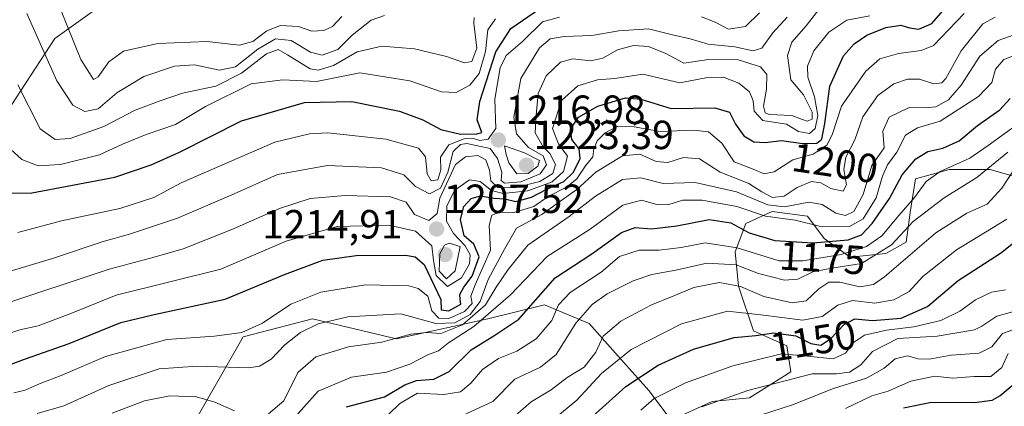
# Model space of a CAD drawing. Units: metres. Extents: x 549521 to 552959, y 4719356 to 4721684.
# Drawn here: x 552530 to 552773, y 4720040 to 4720135 of the extents above; entities that cross this region are included whole.
import ezdxf
from ezdxf.enums import TextEntityAlignment as Align

# ---------------------------------------------------------------- set-up
doc = ezdxf.new("R2010")
doc.units = ezdxf.units.M
doc.header["$MEASUREMENT"] = 0
for name, color, linetype, lineweight in [('Arbolado forestal CxS', 92, 'Continuous', 0), ('Carátula', 7, 'Continuous', 5), ('Curva de nivel maestra', 36, 'Continuous', 30), ('Curva de nivel normal', 36, 'Continuous', 0), ('Matorral CxS', 135, 'Continuous', 0), ('Punto de cota en terreno', 7, 'Continuous', 0), ('Roquedo CxS', 135, 'Continuous', 0), ('Rótulo de curva de nivel directora', 19, 'Continuous', 0), ('Rótulo de punto de cota en terreno', 19, 'Continuous', 0)]:
    doc.layers.add(name, color=color, linetype=linetype, lineweight=lineweight)
doc.styles.add('Arial', font='txt', dxfattribs={"height": 0.2})

# ---------------------------------------------------------------- blocks, each defined once
blk = doc.blocks.new('5PATER')
at = {"layer": 'Carátula', "linetype": 'Continuous', "lineweight": 5}
h = blk.add_hatch(color=250, dxfattribs=at)
edge = h.paths.add_edge_path()
edge.add_ellipse((0, 0.01), major_axis=(-1.33, -1.34), ratio=0.999422, start_angle=0, end_angle=360)

msp = doc.modelspace()

# ---------------------------------------------------------------- linework, layer by layer
at = {"layer": 'Arbolado forestal CxS', "color": 92, "linetype": 'Continuous', "lineweight": 0}
msp.add_polyline3d([(552570.65, 4720031.08, 1175.76), (552585.32, 4720056.75, 1192.91), (552596.1, 4720059.56, 1189.7), (552602.37, 4720061.2, 1188.83), (552623.07, 4720056.25, 1182.76), (552645.48, 4720061.2, 1176.38), (552659.41, 4720064.58, 1170.09), (552669.04, 4720060.63, 1161.7), (552670.43, 4720060.06, 1160.69), (552676.86, 4720052.72, 1153.35), (552685.11, 4720043.55, 1144.16), (552690.62, 4720036.22, 1137.48), (552700.71, 4720040.8, 1137.97), (552709.88, 4720041.72, 1136.18), (552719.98, 4720048.14, 1138.87), (552719.06, 4720054.56, 1144.63), (552710.8, 4720058.22, 1148.21), (552707.13, 4720069.23, 1158.64), (552706.29, 4720077.68, 1166.59), (552708.97, 4720084.6, 1175.29), (552715.39, 4720087.57, 1179.34), (552724.1, 4720086.43, 1179.87), (552728.23, 4720080.93, 1172.32), (552734.65, 4720076.34, 1164.73), (552743.37, 4720077.26, 1160.79), (552748.41, 4720080.01, 1159.74), (552749.33, 4720087.35, 1163.52), (552750.71, 4720095.6, 1169.22), (552755.77, 4720097.01, 1167.55), (552758.97, 4720097.89, 1166.95), (552769.06, 4720097.89, 1161.53), (552778.7, 4720095.14, 1153.9)], dxfattribs=at)
msp.add_polyline3d([(552570.65, 4720031.08, 1175.76), (552585.32, 4720056.75, 1192.91), (552596.1, 4720059.56, 1189.7), (552602.37, 4720061.2, 1188.83), (552623.07, 4720056.25, 1182.76), (552645.48, 4720061.2, 1176.38), (552659.41, 4720064.58, 1170.09), (552669.04, 4720060.63, 1161.7), (552670.43, 4720060.06, 1160.69), (552676.86, 4720052.72, 1153.35), (552685.11, 4720043.55, 1144.16), (552690.62, 4720036.22, 1137.48), (552700.71, 4720040.8, 1137.97), (552709.88, 4720041.72, 1136.18), (552719.98, 4720048.14, 1138.87), (552719.06, 4720054.56, 1144.63), (552710.8, 4720058.22, 1148.21), (552707.13, 4720069.23, 1158.64), (552706.29, 4720077.68, 1166.59), (552708.97, 4720084.6, 1175.29), (552715.39, 4720087.57, 1179.34), (552724.1, 4720086.43, 1179.87), (552728.23, 4720080.93, 1172.32), (552734.65, 4720076.34, 1164.73), (552743.37, 4720077.26, 1160.79), (552748.41, 4720080.01, 1159.74), (552749.33, 4720087.35, 1163.52), (552750.71, 4720095.6, 1169.22), (552755.77, 4720097.01, 1167.55), (552758.97, 4720097.89, 1166.95), (552769.06, 4720097.89, 1161.53), (552778.7, 4720095.14, 1153.9)], dxfattribs=at)
at = {"layer": 'Curva de nivel maestra', "color": 36, "linetype": 'Continuous', "lineweight": 30}
for points in [[(552517.9, 4720046.12, 1200), (552531.54, 4720051.24, 1200), (552542.51, 4720055.09, 1200), (552555.25, 4720060.27, 1200), (552563.41, 4720062.2, 1200), (552580.94, 4720066.04, 1200), (552595.52, 4720072.12, 1200), (552604.94, 4720075.61, 1200), (552613.11, 4720076.77, 1200), (552625.28, 4720076.82, 1200), (552627.64, 4720076.42, 1200), (552629.82, 4720074.56, 1200), (552633.92, 4720065.96, 1200), (552634.06, 4720063.42, 1200), (552635.87, 4720063.13, 1200), (552638.9, 4720064.76, 1200), (552638.68, 4720065.97, 1200), (552638.63, 4720067.14, 1200), (552639.63, 4720068.98, 1200), (552641.65, 4720071.64, 1200), (552643.33, 4720076.44, 1200), (552642.06, 4720079.51, 1200), (552639.7, 4720081.61, 1200), (552638.76, 4720085.65, 1200), (552639.57, 4720088.81, 1200), (552641.42, 4720090.78, 1200), (552643.7, 4720091.44, 1200), (552646.95, 4720090.91, 1200), (552649.71, 4720090.7, 1200), (552652.41, 4720090.05, 1200), (552656.27, 4720091.09, 1200), (552659.83, 4720093.01, 1200), (552664.16, 4720094.99, 1200), (552666.56, 4720097.31, 1200), (552668.19, 4720100.65, 1200), (552668, 4720103.04, 1200), (552666.15, 4720105.32, 1200), (552665.81, 4720107.83, 1200), (552667.84, 4720110.81, 1200), (552672.59, 4720113.48, 1200), (552679.32, 4720115.55, 1200), (552683.12, 4720115.2, 1200), (552690.55, 4720112.98, 1200), (552701.34, 4720113.12, 1200), (552704.9, 4720112.07, 1200), (552706.42, 4720109.06, 1200), (552708.49, 4720106.24, 1200), (552710.96, 4720104.73, 1200), (552713.69, 4720104.56, 1200), (552717.76, 4720105.09, 1200), (552723, 4720104.29, 1200), (552726.41, 4720104.41, 1200), (552727.66, 4720105.37, 1200), (552728.34, 4720109.25, 1200), (552729.62, 4720118.45, 1200), (552732.96, 4720125.88, 1200), (552735.57, 4720128.85, 1200), (552738.74, 4720130.98, 1200), (552743.38, 4720132.9, 1200), (552747.08, 4720133.47, 1200), (552749.22, 4720132.78, 1200), (552751.52, 4720132.47, 1200), (552754.67, 4720133.85, 1200), (552759.15, 4720138.93, 1200)], [(552527, 4720092.15, 1225), (552532.96, 4720092.11, 1225), (552553.79, 4720096.07, 1225), (552562.74, 4720099.11, 1225), (552569.71, 4720102.2, 1225), (552584.94, 4720109.94, 1225), (552600.38, 4720114.4, 1225), (552612.08, 4720114.68, 1225), (552623.75, 4720112.29, 1225), (552629.5, 4720110.15, 1225), (552633.97, 4720107.76, 1225), (552638.76, 4720106.61, 1225), (552642.78, 4720106.67, 1225), (552644.04, 4720107.05, 1225), (552642.89, 4720110.12, 1225), (552643.5, 4720114.67, 1225), (552647.46, 4720126.85, 1225), (552651.18, 4720132.65, 1225), (552658.19, 4720137.51, 1225)], [(552610.74, 4720039.49, 1175), (552620.08, 4720042, 1175), (552625.09, 4720044.92, 1175), (552627.96, 4720046.03, 1175), (552632.24, 4720046.36, 1175), (552635.96, 4720048.2, 1175), (552641.42, 4720053.55, 1175), (552647.23, 4720057.19, 1175), (552653.13, 4720061.06, 1175), (552662.08, 4720071.26, 1175), (552671.04, 4720077.2, 1175), (552678.37, 4720082.44, 1175), (552681.75, 4720083.68, 1175), (552685.75, 4720083.34, 1175), (552691.96, 4720084.08, 1175), (552699.93, 4720085.64, 1175), (552705.3, 4720084.81, 1175), (552709.76, 4720082.33, 1175), (552716.1, 4720080.43, 1175), (552725.43, 4720079.86, 1175), (552734.1, 4720080.65, 1175), (552737.43, 4720081.85, 1175), (552739.99, 4720084.63, 1175), (552744.3, 4720090.78, 1175), (552747.42, 4720096.65, 1175), (552750.78, 4720100.58, 1175), (552753.69, 4720102.36, 1175), (552757.43, 4720103.14, 1175), (552761.43, 4720105.01, 1175), (552765.9, 4720108.73, 1175), (552771.38, 4720112.6, 1175), (552773.94, 4720115.44, 1175)], [(552671.22, 4720037.15, 1150), (552679.45, 4720044.5, 1150), (552687.42, 4720049.79, 1150), (552696.09, 4720053.68, 1150), (552706.09, 4720056.56, 1150), (552711.43, 4720057.03, 1150), (552715.82, 4720057.76, 1150), (552721.26, 4720056.99, 1150), (552724.96, 4720055.09, 1150), (552727.38, 4720054.73, 1150), (552729.76, 4720056.26, 1150), (552733.1, 4720059.77, 1150), (552735.76, 4720061.18, 1150), (552740.1, 4720060.77, 1150), (552747.12, 4720061.3, 1150), (552753.63, 4720064.17, 1150), (552761.2, 4720070.61, 1150), (552771.62, 4720077.35, 1150), (552782.43, 4720085.96, 1150)], [(552747.76, 4720039.26, 1125), (552754.65, 4720040.68, 1125), (552765.2, 4720040.54, 1125), (552769.55, 4720041.12, 1125), (552771.42, 4720042.19, 1125), (552778.54, 4720048.19, 1125)]]:
    msp.add_polyline3d(points, dxfattribs=at)
at = {"layer": 'Curva de nivel normal', "color": 36, "linetype": 'Continuous', "lineweight": 0}
for points in [[(552609.56, 4720135.57, 1245), (552607.28, 4720133.14, 1245), (552605.19, 4720132.11, 1245), (552602.19, 4720131.99, 1245), (552598.96, 4720133.1, 1245), (552594.51, 4720133.38, 1245), (552591.18, 4720132.07, 1245), (552587.74, 4720129.43, 1245), (552584.41, 4720128.55, 1245), (552576.41, 4720129.42, 1245), (552564.32, 4720128.96, 1245), (552555.88, 4720127.02, 1245), (552552.27, 4720124.46, 1245), (552549.69, 4720120.71, 1245), (552548.51, 4720120.07, 1245), (552545.4, 4720124.99, 1245), (552537.12, 4720145.57, 1245)], [(552727.75, 4720138.38, 1210), (552723.76, 4720133.31, 1210), (552720.3, 4720129.31, 1210), (552719.2, 4720125.98, 1210), (552720.02, 4720119.97, 1210), (552723.1, 4720116.32, 1210), (552725.27, 4720112.04, 1210), (552725.24, 4720110.35, 1210), (552724.03, 4720109.8, 1210), (552722.63, 4720110.28, 1210), (552720.29, 4720111.23, 1210), (552714.7, 4720111.49, 1210), (552713.68, 4720111.87, 1210), (552713.3, 4720113.48, 1210), (552714.06, 4720117.68, 1210), (552714.09, 4720121.3, 1210), (552712.54, 4720123.16, 1210), (552707.08, 4720124.96, 1210), (552699.75, 4720124.98, 1210), (552693.74, 4720124.06, 1210), (552689.25, 4720126.48, 1210), (552685.02, 4720128.18, 1210), (552681.32, 4720128.42, 1210), (552677.42, 4720127.41, 1210), (552673.75, 4720125.35, 1210), (552670.81, 4720124.7, 1210), (552666.39, 4720125.13, 1210), (552663.41, 4720124.38, 1210), (552659.84, 4720121.01, 1210), (552657.89, 4720116.66, 1210), (552657.42, 4720111.31, 1210), (552657.15, 4720106.98, 1210), (552659.09, 4720103.53, 1210), (552660.79, 4720101.84, 1210), (552662.12, 4720099.2, 1210), (552661.46, 4720096.98, 1210), (552658.31, 4720095, 1210), (552652.14, 4720093.41, 1210), (552647.97, 4720093.46, 1210), (552646.2, 4720095.13, 1210), (552645.92, 4720097.74, 1210), (552644.97, 4720100.3, 1210), (552643.08, 4720101.38, 1210), (552639.99, 4720101.08, 1210), (552637.58, 4720099.18, 1210), (552633.71, 4720090.9, 1210), (552633.05, 4720087.09, 1210), (552631.02, 4720085.35, 1210), (552627.48, 4720086.89, 1210), (552625.4, 4720089.91, 1210), (552621.6, 4720091.2, 1210), (552610.47, 4720091.55, 1210), (552601.78, 4720090.83, 1210), (552594.29, 4720088.37, 1210), (552582.55, 4720083.13, 1210), (552570.61, 4720078.44, 1210), (552563.41, 4720076.38, 1210), (552552.41, 4720073.39, 1210), (552525.41, 4720064.48, 1210)], [(552698.01, 4720135.49, 1220), (552701.4, 4720134.23, 1220), (552704.71, 4720132.5, 1220), (552708.91, 4720133.14, 1220), (552712.28, 4720136.5, 1220)], [(552523.38, 4720056.14, 1205), (552530.38, 4720058.46, 1205), (552534.91, 4720059.47, 1205), (552542.93, 4720062.52, 1205), (552554.1, 4720067.02, 1205), (552579.85, 4720073.41, 1205), (552595.92, 4720080.27, 1205), (552608.48, 4720083.87, 1205), (552621.13, 4720084.2, 1205), (552627.74, 4720082.74, 1205), (552631.76, 4720079.11, 1205), (552632.18, 4720075.51, 1205), (552632.83, 4720071.86, 1205), (552635.58, 4720069.11, 1205), (552639.06, 4720071.3, 1205), (552640.97, 4720074.67, 1205), (552641.17, 4720076.92, 1205), (552639.94, 4720079.18, 1205), (552637.06, 4720082.18, 1205), (552635.36, 4720085.19, 1205), (552635.44, 4720088.97, 1205), (552637.41, 4720092.82, 1205), (552641.01, 4720095.4, 1205), (552643.64, 4720095, 1205), (552646.43, 4720092.73, 1205), (552649.24, 4720092.01, 1205), (552655.36, 4720092.64, 1205), (552661.35, 4720094.86, 1205), (552664.12, 4720097.41, 1205), (552665.13, 4720101.24, 1205), (552662.86, 4720104.23, 1205), (552661.37, 4720108.01, 1205), (552663.61, 4720114.92, 1205), (552667.64, 4720118.55, 1205), (552672.44, 4720119.96, 1205), (552676.74, 4720120.3, 1205), (552683.62, 4720121.36, 1205), (552692.69, 4720119.3, 1205), (552699.09, 4720120.46, 1205), (552703.42, 4720120.63, 1205), (552707.21, 4720119.17, 1205), (552709.83, 4720117.03, 1205), (552710.77, 4720114.86, 1205), (552710.97, 4720112.27, 1205), (552713.13, 4720110.01, 1205), (552718.92, 4720109.09, 1205), (552721.94, 4720107.31, 1205), (552724.58, 4720106.75, 1205), (552726.03, 4720108, 1205), (552726.64, 4720111.2, 1205), (552725.85, 4720115.82, 1205), (552724.2, 4720120.66, 1205), (552724.13, 4720123.37, 1205), (552725.68, 4720127.17, 1205), (552729.39, 4720131.77, 1205), (552733.77, 4720134.66, 1205), (552739.44, 4720135.77, 1205)], [(552526.12, 4720072.32, 1215), (552538.44, 4720076, 1215), (552550.88, 4720080.24, 1215), (552557.38, 4720082.01, 1215), (552562.3, 4720083.67, 1215), (552569.22, 4720085.92, 1215), (552582.41, 4720091.6, 1215), (552593.74, 4720096.66, 1215), (552606.08, 4720098.9, 1215), (552619.35, 4720098.3, 1215), (552624.83, 4720096.64, 1215), (552627.69, 4720093.77, 1215), (552631.17, 4720091.92, 1215), (552633.83, 4720093.36, 1215), (552635.64, 4720097.31, 1215), (552637.01, 4720102.32, 1215), (552638.8, 4720104.11, 1215), (552640.32, 4720104.35, 1215), (552646.11, 4720103.08, 1215), (552647.85, 4720100.67, 1215), (552648.97, 4720097.31, 1215), (552648.75, 4720095.24, 1215), (552649.64, 4720094.6, 1215), (552653.64, 4720094.89, 1215), (552658.36, 4720096.89, 1215), (552659.89, 4720099.05, 1215), (552659.13, 4720101.27, 1215), (552655.54, 4720103.38, 1215), (552652.59, 4720106.69, 1215), (552651.93, 4720110.81, 1215), (552653.63, 4720120.35, 1215), (552658.2, 4720127.85, 1215), (552660.83, 4720130.1, 1215), (552664.29, 4720130.67, 1215), (552671.09, 4720130.88, 1215), (552677.75, 4720132.08, 1215), (552685.05, 4720132.59, 1215), (552690.95, 4720131.09, 1215), (552695.3, 4720130.07, 1215), (552699.67, 4720128.78, 1215), (552706.27, 4720128.16, 1215), (552710.76, 4720127.11, 1215), (552712.87, 4720127.76, 1215), (552715.63, 4720131.54, 1215), (552719.08, 4720135.46, 1215)], [(552527.18, 4720103.74, 1230), (552530.86, 4720100.43, 1230), (552534.94, 4720098.84, 1230), (552540.44, 4720099.12, 1230), (552550.02, 4720101.55, 1230), (552555.68, 4720104.17, 1230), (552561.46, 4720106.56, 1230), (552568.67, 4720109.04, 1230), (552576.05, 4720113.46, 1230), (552587.31, 4720119.01, 1230), (552595.07, 4720119.97, 1230), (552603.36, 4720119.59, 1230), (552614.01, 4720121.72, 1230), (552626.34, 4720119.79, 1230), (552634.13, 4720117.08, 1230), (552637.68, 4720116.86, 1230), (552641.09, 4720118.66, 1230), (552643.39, 4720121.54, 1230), (552644.95, 4720126.97, 1230), (552645.54, 4720132.31, 1230), (552647.39, 4720134.98, 1230)], [(552528.92, 4720042.92, 1195), (552531.7, 4720043.58, 1195), (552535.41, 4720045.24, 1195), (552540.59, 4720047.19, 1195), (552551.46, 4720051.93, 1195), (552566.52, 4720056.08, 1195), (552578.24, 4720056.91, 1195), (552585.04, 4720057.79, 1195), (552590.08, 4720060.13, 1195), (552597.08, 4720064.8, 1195), (552604.41, 4720067.73, 1195), (552615.42, 4720069.52, 1195), (552626.09, 4720069.28, 1195), (552628.35, 4720068.67, 1195), (552630.78, 4720066.74, 1195), (552631.76, 4720063.18, 1195), (552633.42, 4720061.33, 1195), (552635.88, 4720061.22, 1195), (552639.73, 4720062.94, 1195), (552641.64, 4720064.97, 1195), (552641.36, 4720066.77, 1195), (552642.4, 4720069.5, 1195), (552646.14, 4720078.07, 1195), (552645.8, 4720084.16, 1195), (552646.49, 4720086.72, 1195), (552648.39, 4720087.44, 1195), (552651.89, 4720087.38, 1195), (552656.83, 4720088.79, 1195), (552660.36, 4720091.3, 1195), (552664.82, 4720093.55, 1195), (552667.42, 4720095.65, 1195), (552669.49, 4720098.85, 1195), (552671.34, 4720101.02, 1195), (552671.53, 4720102.98, 1195), (552672.37, 4720104.98, 1195), (552674.37, 4720106.98, 1195), (552677.5, 4720108.6, 1195), (552681.53, 4720108.43, 1195), (552687.88, 4720107.26, 1195), (552696.05, 4720107.63, 1195), (552699.74, 4720107.16, 1195), (552703.05, 4720104.37, 1195), (552706.08, 4720099.82, 1195), (552710.76, 4720097.98, 1195), (552713.43, 4720096.89, 1195), (552715.93, 4720097.38, 1195), (552720.49, 4720100.32, 1195), (552725.48, 4720101.73, 1195), (552728.95, 4720103.99, 1195), (552730.27, 4720106.72, 1195), (552732.44, 4720113.55, 1195), (552738.44, 4720122.1, 1195), (552741.92, 4720125.19, 1195), (552746.47, 4720126.44, 1195), (552752.04, 4720127.18, 1195), (552755.1, 4720128.46, 1195), (552762.68, 4720136.32, 1195)], [(552529.88, 4720082.43, 1220), (552540.65, 4720085.3, 1220), (552555.04, 4720088.3, 1220), (552563.32, 4720091.01, 1220), (552570.08, 4720094.62, 1220), (552580.08, 4720098.98, 1220), (552593.08, 4720104.62, 1220), (552601.62, 4720106.67, 1220), (552606.16, 4720106.94, 1220), (552620.44, 4720105.43, 1220), (552628.41, 4720103.2, 1220), (552630.16, 4720101.03, 1220), (552630.62, 4720096.84, 1220), (552631.6, 4720095.14, 1220), (552633.21, 4720095.41, 1220), (552633.92, 4720097.81, 1220), (552633.88, 4720101, 1220), (552635.88, 4720104.02, 1220), (552639.71, 4720105.5, 1220), (552642, 4720105.54, 1220), (552643.53, 4720105.04, 1220), (552645.56, 4720105.4, 1220), (552647.49, 4720108.01, 1220), (552647.22, 4720115.2, 1220), (552648.51, 4720122.99, 1220), (552650.04, 4720125.99, 1220), (552654.03, 4720129.47, 1220), (552658.95, 4720134.27, 1220), (552663.14, 4720135.41, 1220)], [(552642.12, 4720135.35, 1235), (552642.05, 4720133.98, 1235), (552642.81, 4720127.82, 1235), (552641.58, 4720124.47, 1235), (552639.79, 4720124.18, 1235), (552635.36, 4720125.75, 1235), (552627.46, 4720127.66, 1235), (552619.46, 4720128.26, 1235), (552613.35, 4720126.91, 1235), (552607.56, 4720123.5, 1235), (552603.79, 4720122.41, 1235), (552601.83, 4720122.72, 1235), (552596.26, 4720126.17, 1235), (552593.91, 4720127.48, 1235), (552591.04, 4720126.43, 1235), (552584.88, 4720121.61, 1235), (552578.59, 4720118.46, 1235), (552570.39, 4720116.75, 1235), (552564.93, 4720114.87, 1235), (552558.8, 4720112.5, 1235), (552551.03, 4720108.49, 1235), (552542.8, 4720105.58, 1235), (552539.09, 4720105.33, 1235), (552535.37, 4720107.94, 1235), (552529.9, 4720118.8, 1235)], [(552620.09, 4720135.83, 1240), (552616.79, 4720134.66, 1240), (552612.14, 4720131.03, 1240), (552608.6, 4720127.47, 1240), (552604.79, 4720126.11, 1240), (552601.87, 4720126.77, 1240), (552597.16, 4720129.64, 1240), (552593.3, 4720130.08, 1240), (552588.96, 4720127.57, 1240), (552583.44, 4720123.2, 1240), (552579.5, 4720122.4, 1240), (552573.34, 4720123.71, 1240), (552568.46, 4720123.38, 1240), (552560.94, 4720120.78, 1240), (552554.24, 4720116.82, 1240), (552549.64, 4720112.83, 1240), (552546.38, 4720112.21, 1240), (552543.42, 4720113.79, 1240), (552539.5, 4720119.72, 1240), (552532.15, 4720136.31, 1240)], [(552534.7, 4720037.88, 1190), (552541.23, 4720039.78, 1190), (552552.26, 4720044.73, 1190), (552564.69, 4720048.83, 1190), (552573.98, 4720049.54, 1190), (552586.71, 4720049.13, 1190), (552589.38, 4720049.52, 1190), (552592.21, 4720051.23, 1190), (552595.55, 4720054.8, 1190), (552599.41, 4720057.77, 1190), (552603.74, 4720059.91, 1190), (552611.08, 4720061.68, 1190), (552624.08, 4720062.37, 1190), (552632.75, 4720060.06, 1190), (552637.42, 4720060.2, 1190), (552641.16, 4720062.26, 1190), (552643.6, 4720065.4, 1190), (552645.55, 4720070.88, 1190), (552649.57, 4720078.34, 1190), (552652.57, 4720083.5, 1190), (552658.75, 4720086.88, 1190), (552663.42, 4720090.24, 1190), (552667.42, 4720093, 1190), (552672.09, 4720097.3, 1190), (552678.61, 4720101.3, 1190), (552682.85, 4720101.68, 1190), (552686.94, 4720099.89, 1190), (552689.8, 4720099.62, 1190), (552693.59, 4720100.9, 1190), (552697.53, 4720100.52, 1190), (552702.6, 4720097.26, 1190), (552709.68, 4720094.5, 1190), (552712.9, 4720092.4, 1190), (552715.48, 4720091, 1190), (552718.39, 4720091.38, 1190), (552721.59, 4720093.52, 1190), (552725.09, 4720094.98, 1190), (552727.41, 4720094.68, 1190), (552729.82, 4720093.25, 1190), (552732.87, 4720092.62, 1190), (552733.69, 4720094.12, 1190), (552733.02, 4720097.91, 1190), (552733.54, 4720100.99, 1190), (552735.74, 4720105.26, 1190), (552737.75, 4720110.93, 1190), (552741.4, 4720116.16, 1190), (552745.32, 4720119.05, 1190), (552748.68, 4720120.19, 1190), (552751.66, 4720120.14, 1190), (552755.19, 4720119.05, 1190), (552757.17, 4720119.3, 1190), (552758.13, 4720120.32, 1190), (552761.94, 4720127.16, 1190), (552767.2, 4720133.81, 1190), (552770.3, 4720135.43, 1190)], [(552591.52, 4720037.76, 1185), (552595.33, 4720041.01, 1185), (552598.79, 4720047.96, 1185), (552603.24, 4720051.85, 1185), (552611.23, 4720054.24, 1185), (552619.42, 4720055.42, 1185), (552626.6, 4720057.36, 1185), (552630.49, 4720057.84, 1185), (552633.96, 4720057.56, 1185), (552639.28, 4720059.66, 1185), (552644.9, 4720064.64, 1185), (552647.58, 4720068.97, 1185), (552650.51, 4720073.3, 1185), (552655.34, 4720079.3, 1185), (552665.53, 4720086.34, 1185), (552672.02, 4720091.33, 1185), (552678.64, 4720095.45, 1185), (552683.11, 4720095.9, 1185), (552688.62, 4720094.51, 1185), (552696.51, 4720094.74, 1185), (552706.62, 4720092.44, 1185), (552714.37, 4720089.22, 1185), (552718.43, 4720088.77, 1185), (552724.43, 4720089.85, 1185), (552727.76, 4720089.29, 1185), (552731.1, 4720087.22, 1185), (552733.43, 4720086.61, 1185), (552735.53, 4720087.56, 1185), (552737.82, 4720091.79, 1185), (552739.96, 4720098.88, 1185), (552742.96, 4720103.24, 1185), (552742.65, 4720107.4, 1185), (552744.21, 4720110.78, 1185), (552749.08, 4720113.18, 1185), (552753.04, 4720113.08, 1185), (552755.67, 4720113.35, 1185), (552758.77, 4720115.08, 1185), (552761.94, 4720118.67, 1185), (552766.48, 4720125.8, 1185), (552771.03, 4720129.64, 1185), (552779.76, 4720132.78, 1185)], [(552598.15, 4720037.08, 1180), (552603.79, 4720043.34, 1180), (552611.94, 4720046.83, 1180), (552620.6, 4720048.05, 1180), (552626.29, 4720049.98, 1180), (552630.89, 4720052.42, 1180), (552633.35, 4720053.26, 1180), (552635.81, 4720055.23, 1180), (552642.02, 4720059.32, 1180), (552651.09, 4720067.07, 1180), (552660.07, 4720076.5, 1180), (552670.69, 4720083.24, 1180), (552678.7, 4720089.11, 1180), (552683.27, 4720090.38, 1180), (552687.05, 4720089.31, 1180), (552689.75, 4720089.27, 1180), (552693.36, 4720090.42, 1180), (552698.21, 4720090.39, 1180), (552706.74, 4720088.79, 1180), (552713.77, 4720086.45, 1180), (552721.1, 4720085.43, 1180), (552727.76, 4720083.85, 1180), (552734.45, 4720083.9, 1180), (552737.84, 4720085.77, 1180), (552741.03, 4720090.98, 1180), (552742.56, 4720096.31, 1180), (552743.77, 4720099.11, 1180), (552746.09, 4720102.21, 1180), (552748.2, 4720106.36, 1180), (552751.16, 4720108.18, 1180), (552756.78, 4720109.8, 1180), (552766.19, 4720115.87, 1180), (552769.41, 4720119.31, 1180), (552770.39, 4720122.65, 1180), (552772.38, 4720124.98, 1180), (552777.06, 4720126.82, 1180)], [(552618.53, 4720035.18, 1170), (552623.87, 4720040.34, 1170), (552628.2, 4720042.91, 1170), (552634.69, 4720042.53, 1170), (552638.82, 4720043.17, 1170), (552641.36, 4720045.3, 1170), (552644.19, 4720048.74, 1170), (552648.11, 4720051.38, 1170), (552652.64, 4720053.22, 1170), (552657.35, 4720056.22, 1170), (552661.27, 4720060.78, 1170), (552662.92, 4720064.64, 1170), (552665.73, 4720067.64, 1170), (552673.35, 4720072.64, 1170), (552677.86, 4720076.55, 1170), (552682.73, 4720078.1, 1170), (552687.61, 4720078.07, 1170), (552693.07, 4720078.77, 1170), (552698.96, 4720079.85, 1170), (552706.8, 4720078.68, 1170), (552717.15, 4720075.42, 1170), (552723.01, 4720075.44, 1170), (552732.36, 4720077.03, 1170), (552738.66, 4720078.97, 1170), (552742.38, 4720081.64, 1170), (552746.56, 4720086.64, 1170), (552750.42, 4720091.06, 1170), (552753.28, 4720094.99, 1170), (552756.72, 4720097.4, 1170), (552764.05, 4720100.69, 1170), (552768.52, 4720103.83, 1170), (552775.11, 4720108.63, 1170)], [(552652.67, 4720096.84, 1220), (552655.4, 4720096.95, 1220), (552657.76, 4720098.76, 1220), (552658.22, 4720100.15, 1220), (552654.49, 4720102.05, 1220), (552649.58, 4720103.79, 1220), (552650.01, 4720101.65, 1220), (552650.7, 4720099.59, 1220), (552652.67, 4720096.84, 1220)], [(552639.42, 4720037.45, 1165), (552646.77, 4720040.86, 1165), (552652.15, 4720046.29, 1165), (552658.48, 4720049.29, 1165), (552662.27, 4720052.42, 1165), (552667.13, 4720060.12, 1165), (552671.15, 4720064.68, 1165), (552674.84, 4720067.3, 1165), (552681.25, 4720070.5, 1165), (552685.86, 4720072.06, 1165), (552691.75, 4720073.18, 1165), (552699.38, 4720074.88, 1165), (552706.6, 4720074.43, 1165), (552712.06, 4720072.34, 1165), (552718.43, 4720070.73, 1165), (552721.76, 4720070.93, 1165), (552725.43, 4720072.7, 1165), (552730.1, 4720073.68, 1165), (552737.43, 4720074.79, 1165), (552744.76, 4720079.42, 1165), (552750.13, 4720085.13, 1165), (552757.72, 4720090.95, 1165), (552765.77, 4720095.94, 1165), (552773.4, 4720102.16, 1165)], [(552651.64, 4720036.81, 1160), (552656.18, 4720040.73, 1160), (552661.04, 4720043.67, 1160), (552665.02, 4720046.73, 1160), (552669.16, 4720049.3, 1160), (552672.05, 4720052.97, 1160), (552673.87, 4720056.88, 1160), (552678.2, 4720060.63, 1160), (552685.56, 4720064.52, 1160), (552691.24, 4720066.82, 1160), (552696.14, 4720068.86, 1160), (552702.5, 4720070.1, 1160), (552707.6, 4720069.13, 1160), (552713.4, 4720066.66, 1160), (552720.35, 4720065.07, 1160), (552723.76, 4720065.6, 1160), (552726.87, 4720068.54, 1160), (552729.37, 4720070.16, 1160), (552732.1, 4720070.22, 1160), (552737, 4720069.04, 1160), (552740.34, 4720069.63, 1160), (552743.04, 4720071.49, 1160), (552755.67, 4720082.33, 1160), (552763.29, 4720087.16, 1160), (552768.27, 4720089.38, 1160), (552771.93, 4720093.3, 1160), (552775.15, 4720098.3, 1160)], [(552661.75, 4720036.44, 1155), (552667.42, 4720041.15, 1155), (552673.42, 4720047.74, 1155), (552680.75, 4720053.62, 1155), (552693.09, 4720059.91, 1155), (552704.42, 4720063.08, 1155), (552712.66, 4720062.19, 1155), (552723, 4720060.81, 1155), (552727.74, 4720061.75, 1155), (552731.61, 4720064.55, 1155), (552735.2, 4720065.66, 1155), (552740.67, 4720065, 1155), (552745.36, 4720065.84, 1155), (552749.11, 4720067.94, 1155), (552752.48, 4720071.57, 1155), (552760.78, 4720078.17, 1155), (552773.13, 4720085.74, 1155)], [(552635.36, 4720070.99, 1210), (552637.46, 4720072.96, 1210), (552638.66, 4720078.97, 1210), (552635.96, 4720079.78, 1210), (552634.85, 4720079.29, 1210), (552633.72, 4720077.16, 1210), (552633.5, 4720072.93, 1210), (552635.36, 4720070.99, 1210)], [(552683.09, 4720038.72, 1145), (552686.42, 4720041.6, 1145), (552694.09, 4720045.38, 1145), (552705.76, 4720049.63, 1145), (552717.76, 4720052.52, 1145), (552724.1, 4720051.98, 1145), (552730.43, 4720051.34, 1145), (552733.43, 4720052.74, 1145), (552735.43, 4720055.38, 1145), (552738.1, 4720057.13, 1145), (552743.55, 4720058.42, 1145), (552750.23, 4720059.18, 1145), (552756.91, 4720060.73, 1145), (552761.54, 4720063.09, 1145), (552765.46, 4720065.87, 1145), (552769.35, 4720067.74, 1145), (552772.79, 4720068.32, 1145)], [(552698.17, 4720039.5, 1140), (552709.46, 4720043.53, 1140), (552725.27, 4720047.61, 1140), (552731.25, 4720047.65, 1140), (552734.45, 4720048.08, 1140), (552737.25, 4720049.82, 1140), (552740.1, 4720053.1, 1140), (552746.36, 4720056.33, 1140), (552756.03, 4720056.93, 1140), (552765.2, 4720058.44, 1140), (552767.03, 4720059.37, 1140), (552770.66, 4720061.8, 1140), (552778.1, 4720063.86, 1140)], [(552710.3, 4720036.72, 1135), (552720.43, 4720040.02, 1135), (552730.53, 4720043.99, 1135), (552738.65, 4720046.57, 1135), (552742.99, 4720049, 1135), (552745.64, 4720051.29, 1135), (552748.71, 4720052.04, 1135), (552751.34, 4720051.3, 1135), (552754.03, 4720051.26, 1135), (552759.46, 4720052.26, 1135), (552766.36, 4720052.72, 1135), (552769.43, 4720054.3, 1135), (552772.1, 4720057.54, 1135), (552777.43, 4720059.47, 1135)], [(552773.49, 4720052.68, 1130), (552771.89, 4720049.22, 1130), (552769.22, 4720047.01, 1130), (552765.1, 4720046.96, 1130), (552759.84, 4720046.53, 1130), (552755.42, 4720047.02, 1130), (552749.51, 4720045.84, 1130), (552743.97, 4720043.4, 1130), (552739.92, 4720042.23, 1130), (552733.48, 4720039.1, 1130)], [(552553.08, 4720037.94, 1185), (552561.08, 4720040.97, 1185), (552567.29, 4720042.19, 1185), (552573.83, 4720041.94, 1185), (552578.4, 4720040.66, 1185), (552583.2, 4720038.52, 1185)]]:
    msp.add_polyline3d(points, dxfattribs=at)
at = {"layer": 'Matorral CxS', "color": 135, "linetype": 'Continuous', "lineweight": 0}
for points in [[(552561.93, 4720146.68, 1258), (552539, 4720130.17, 1243.3), (552527.07, 4720111.83, 1232.91), (552524.32, 4720088.91, 1222.17), (552514.23, 4720068.74, 1213.04), (552497.72, 4720049.48, 1210.75), (552466.53, 4720040.32, 1192.03), (552466.53, 4720021.98, 1186.11), (552482.05, 4720008.74, 1183.52), (552474.01, 4719992.76, 1175.99), (552479.25, 4719980.19, 1167.11), (552478.64, 4719965.51, 1163.44), (552467.63, 4719955.73, 1166.24), (552467.63, 4719955.73, 1166.24), (552454.78, 4719958.78, 1173.7), (552441.94, 4719963.07, 1173.49), (552429.29, 4719965.06, 1171.42), (552428.78, 4719976.91, 1164), (552420.87, 4719976.2, 1157.6), (552401.79, 4719977.23, 1147.01)], [(552561.93, 4720146.68, 1258), (552539, 4720130.17, 1243.3), (552527.07, 4720111.83, 1232.91), (552524.32, 4720088.91, 1222.17), (552514.23, 4720068.74, 1213.04), (552497.72, 4720049.48, 1210.75), (552466.53, 4720040.32, 1192.03), (552466.53, 4720021.98, 1186.11), (552482.05, 4720008.74, 1183.52), (552474.01, 4719992.76, 1175.99)]]:
    msp.add_polyline3d(points, dxfattribs=at)
at = {"layer": 'Roquedo CxS', "color": 135, "linetype": 'Continuous', "lineweight": 0}
for points in [[(552561.93, 4720146.68, 1258), (552539, 4720130.17, 1243.3), (552527.07, 4720111.83, 1232.91), (552524.32, 4720088.91, 1222.17), (552514.23, 4720068.74, 1213.04), (552497.72, 4720049.48, 1210.75), (552466.53, 4720040.32, 1192.03), (552466.53, 4720021.98, 1186.11), (552482.05, 4720008.74, 1183.52), (552474.01, 4719992.76, 1175.99)], [(552527.07, 4720111.83, 1232.91), (552539, 4720130.17, 1243.3), (552561.93, 4720146.68, 1258)], [(552778.7, 4720095.14, 1153.9), (552769.06, 4720097.89, 1161.53), (552758.97, 4720097.89, 1166.95), (552755.77, 4720097.01, 1167.55), (552750.71, 4720095.6, 1169.22), (552749.33, 4720087.35, 1163.52), (552748.41, 4720080.01, 1159.74), (552743.37, 4720077.26, 1160.79), (552734.65, 4720076.34, 1164.73), (552728.23, 4720080.93, 1172.32), (552724.1, 4720086.43, 1179.87), (552715.39, 4720087.57, 1179.34), (552708.97, 4720084.6, 1175.29), (552706.29, 4720077.68, 1166.59), (552707.13, 4720069.23, 1158.64), (552710.8, 4720058.22, 1148.21), (552719.06, 4720054.56, 1144.63), (552719.98, 4720048.14, 1138.87), (552709.88, 4720041.72, 1136.18), (552700.71, 4720040.8, 1137.97), (552690.62, 4720036.22, 1137.48), (552685.11, 4720043.55, 1144.16), (552676.86, 4720052.72, 1153.35), (552670.43, 4720060.06, 1160.69), (552669.04, 4720060.63, 1161.7), (552659.41, 4720064.58, 1170.09), (552645.48, 4720061.2, 1176.38), (552623.07, 4720056.25, 1182.76), (552602.37, 4720061.2, 1188.83), (552596.1, 4720059.56, 1189.7), (552585.32, 4720056.75, 1192.91), (552570.65, 4720031.08, 1175.76)], [(552570.65, 4720031.08, 1175.76), (552585.32, 4720056.75, 1192.91), (552596.1, 4720059.56, 1189.7), (552602.37, 4720061.2, 1188.83), (552623.07, 4720056.25, 1182.76), (552645.48, 4720061.2, 1176.38), (552659.41, 4720064.58, 1170.09), (552669.04, 4720060.63, 1161.7), (552670.43, 4720060.06, 1160.69), (552676.86, 4720052.72, 1153.35), (552685.11, 4720043.55, 1144.16), (552690.62, 4720036.22, 1137.48), (552700.71, 4720040.8, 1137.97), (552709.88, 4720041.72, 1136.18), (552719.98, 4720048.14, 1138.87), (552719.06, 4720054.56, 1144.63), (552710.8, 4720058.22, 1148.21), (552707.13, 4720069.23, 1158.64), (552706.29, 4720077.68, 1166.59), (552708.97, 4720084.6, 1175.29), (552715.39, 4720087.57, 1179.34), (552724.1, 4720086.43, 1179.87), (552728.23, 4720080.93, 1172.32), (552734.65, 4720076.34, 1164.73), (552743.37, 4720077.26, 1160.79), (552748.41, 4720080.01, 1159.74), (552749.33, 4720087.35, 1163.52), (552750.71, 4720095.6, 1169.22), (552755.77, 4720097.01, 1167.55), (552758.97, 4720097.89, 1166.95), (552769.06, 4720097.89, 1161.53), (552778.7, 4720095.14, 1153.9)]]:
    msp.add_polyline3d(points, dxfattribs=at)

# ---------------------------------------------------------------- block references
at = {"layer": 'Punto de cota en terreno', "linetype": 'Continuous', "lineweight": 0}
for p in [(552648.08, 4720105.2, 1216.98), (552655, 4720099, 1223.39), (552632.9, 4720083.27, 1207.52), (552635, 4720077, 1214.91)]:
    msp.add_blockref('5PATER', p, dxfattribs=at)

# ---------------------------------------------------------------- texts
at = {"layer": 'Rótulo de curva de nivel directora', "color": 19, "linetype": 'Continuous', "lineweight": 0, "style": 'Arial'}
for s, rotation, p in [('1200', -8.6805, (552730.9, 4720099.52)), ('1175', -3.4959, (552727.76, 4720076.18)), ('1150', 9.4412, (552725.49, 4720055.79))]:
    msp.add_text(s, height=7, rotation=rotation, dxfattribs=at).set_placement(p, align=Align.MIDDLE_CENTER)
at = {"layer": 'Rótulo de punto de cota en terreno', "color": 19, "linetype": 'Continuous', "lineweight": 0, "style": 'Arial'}
for s, p in [('1216,98', (552649.84, 4720106.96)), ('1223,39', (552656.76, 4720100.76)), ('1207,52', (552634.66, 4720085.03)), ('1214,91', (552590.03, 4720078.76))]:
    msp.add_text(s, height=7, dxfattribs=at).set_placement(p, align=Align.BOTTOM_LEFT)

doc.saveas('drawing.dxf')
